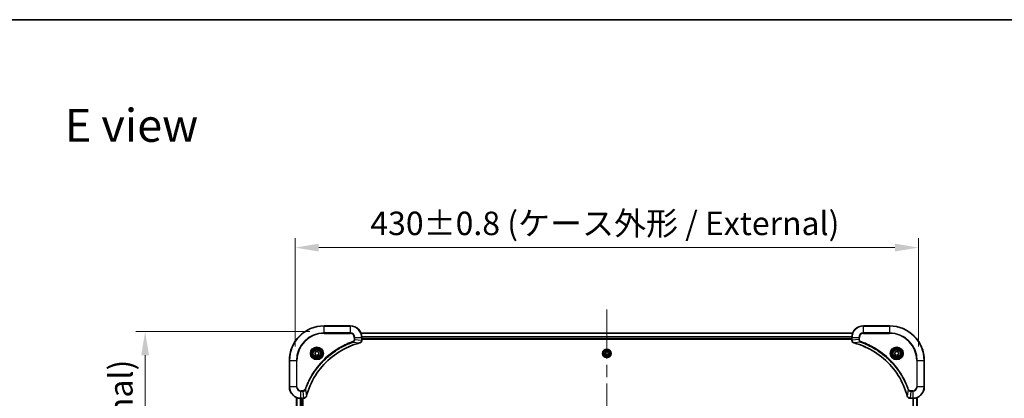
# Model space of a CAD drawing. Units: millimetres. Extents: x 0 to 11204, y 0 to 1827.
# Drawn here: x 3025 to 3704, y 1565 to 1827 of the extents above; entities that cross this region are included whole.
import ezdxf

# ---------------------------------------------------------------- set-up
doc = ezdxf.new("R2010")
doc.units = ezdxf.units.MM
doc.header["$LTSCALE"] = 6
doc.linetypes.add('CHAIN', pattern=[0.3543, 0.2362, -0.0295, 0.0591, -0.0295])
doc.layers.get('Defpoints').update_dxf_attribs({"lineweight": 25})
for name, color, linetype, lineweight in [('Border (ISO)', 7, 'Continuous', 35), ('Dimension (ISO)', 7, 'Continuous', 18), ('Symbol (ISO)', 7, 'Continuous', 18), ('Visible (ISO)', 7, 'Continuous', 35), ('Visible Narrow (ISO)', 7, 'Continuous', 25)]:
    doc.layers.add(name, color=color, linetype=linetype, lineweight=lineweight)
doc.layers.add('Centerline (ISO)', color=7, linetype='Continuous', lineweight=18, true_color=0x80ffff)
doc.styles.add('Note Text (TK)', font='MS PGothic.ttf')
doc.dimstyles.new('Default - Method 1b (TK)', dxfattribs={"dimscale": 6, "dimtxt": 2.5, "dimasz": 2.5, "dimexe": 1, "dimexo": 1.5, "dimgap": 1, "dimtad": 1, "dimrnd": 1e-08, "dimdsep": 46, "dimtxsty": 'Note Text (TK)', "dimcen": 0.09, "dimdle": 5, "dimclrd": 100, "dimclre": 100, "dimclrt": 7, "dimadec": 1, "dimazin": 1, "dimtfac": 1, "dimtmove": 0, "dimatfit": 3, "dimfxl": 1, "dimtolj": 1, "dimlwd": -1, "dimlwe": -1, "dimarcsym": 0})

# ---------------------------------------------------------------- blocks, each defined once
blk = doc.blocks.new('図面枠 tk図枠')
at = {"layer": 'Border (ISO)'}
blk.add_line((14.5, 289), (405.5, 289), dxfattribs=at)
blk = doc.blocks.new('*D27')
at = {"layer": 'Defpoints', "color": 0, "transparency": 16777216}
for p in [(3645.14, 1669.24), (3215.14, 1591.24), (3645.14, 1591.24)]:
    blk.add_point(p, dxfattribs=at)
at = {"layer": 'Dimension (ISO)', "color": 100, "transparency": 16777216}
for p, q in [((3215.14, 1600.99), (3215.14, 1675.74)), ((3645.14, 1600.99), (3645.14, 1675.74)), ((3231.39, 1669.24), (3628.89, 1669.24))]:
    blk.add_line(p, q, dxfattribs=at)
for points in [[(3231.39, 1671.95), (3231.39, 1666.53), (3215.14, 1669.24)], [(3628.89, 1671.95), (3628.89, 1666.53), (3645.14, 1669.24)]]:
    blk.add_solid(points, dxfattribs=at)
at = {"layer": 'Dimension (ISO)', "color": 7, "transparency": 16777216, "insert": (3267, 1685.95), "char_height": 16.25, "attachment_point": 4, "style": 'Note Text (TK)'}
blk.add_mtext('\\A1;\\fＭＳ Ｐゴシック|b0|i0;{\\H16.1850;430±0.8 (ケース外形 / External)}', dxfattribs=at)
blk = doc.blocks.new('*D28')
at = {"layer": 'Defpoints', "color": 0, "transparency": 16777216}
for p in [(3235.14, 1611.24), (3111.64, 1251.24), (3235.14, 1251.24)]:
    blk.add_point(p, dxfattribs=at)
at = {"layer": 'Dimension (ISO)', "color": 100, "transparency": 16777216}
for p, q in [((3225.39, 1611.24), (3105.14, 1611.24)), ((3111.64, 1594.99), (3111.64, 1267.49)), ((3225.39, 1251.24), (3105.14, 1251.24))]:
    blk.add_line(p, q, dxfattribs=at)
for points in [[(3108.93, 1594.99), (3114.35, 1594.99), (3111.64, 1611.24)], [(3108.93, 1267.49), (3114.35, 1267.49), (3111.64, 1251.24)]]:
    blk.add_solid(points, dxfattribs=at)
at = {"layer": 'Dimension (ISO)', "color": 7, "transparency": 16777216, "insert": (3094.93, 1268.29), "char_height": 16.25, "attachment_point": 4, "rotation": 90, "style": 'Note Text (TK)'}
blk.add_mtext('\\A1;\\fＭＳ Ｐゴシック|b0|i0;{\\H16.1850;360±0.5 (ケース外形 / External)}', dxfattribs=at)

msp = doc.modelspace()

# ---------------------------------------------------------------- linework, layer by layer
at = {"layer": 'Centerline (ISO)', "linetype": 'CHAIN', "ltscale": 23.990969}
msp.add_line((3430.1371, 1626.4932), (3430.1371, 1235.9932), dxfattribs=at)
at = {"layer": 'Visible (ISO)'}
for p, q in [((3253.1371, 1615.2432), (3235.1371, 1615.2432)), ((3260.5533, 1610.2432), (3599.7209, 1610.2432)), ((3625.1371, 1615.2432), (3607.1371, 1615.2432)), ((3261.1371, 1605.4122), (3261.1371, 1607.2432)), ((3261.1371, 1606.2432), (3599.1371, 1606.2432)), ((3261.1371, 1605.9432), (3599.1371, 1605.9432)), ((3261.1371, 1605.4122), (3261.1371, 1605.3969)), ((3599.1371, 1607.2432), (3599.1371, 1605.4122)), ((3599.1371, 1605.3969), (3599.1371, 1605.4122)), ((3228.8871, 1596.9649), (3230.1371, 1597.6866)), ((3228.8871, 1595.5215), (3228.8871, 1596.9649)), ((3230.1371, 1597.6866), (3231.3871, 1596.9649)), ((3231.3871, 1596.9649), (3231.3871, 1595.5215)), ((3428.8871, 1596.9649), (3430.1371, 1597.6866)), ((3428.8871, 1595.5215), (3428.8871, 1596.9649)), ((3430.1371, 1597.6866), (3431.3871, 1596.9649)), ((3431.3871, 1596.9649), (3431.3871, 1595.5215)), ((3628.8871, 1596.9649), (3630.1371, 1597.6866)), ((3628.8871, 1595.5215), (3628.8871, 1596.9649)), ((3630.1371, 1597.6866), (3631.3871, 1596.9649)), ((3631.3871, 1596.9649), (3631.3871, 1595.5215)), ((3211.1371, 1591.2432), (3211.1371, 1573.2432)), ((3230.1371, 1594.7999), (3228.8871, 1595.5215)), ((3231.3871, 1595.5215), (3230.1371, 1594.7999)), ((3430.1371, 1594.7999), (3428.8871, 1595.5215)), ((3431.3871, 1595.5215), (3430.1371, 1594.7999)), ((3630.1371, 1594.7999), (3628.8871, 1595.5215)), ((3631.3871, 1595.5215), (3630.1371, 1594.7999)), ((3649.1371, 1573.2432), (3649.1371, 1591.2432)), ((3216.1371, 1565.827), (3216.1371, 1296.6594)), ((3219.1371, 1565.2432), (3220.9682, 1565.2432)), ((3220.1371, 1565.2432), (3220.1371, 1297.2432)), ((3220.4371, 1297.2432), (3220.4371, 1565.2432)), ((3220.9835, 1565.2432), (3220.9682, 1565.2432)), ((3639.3061, 1565.2432), (3639.2908, 1565.2432)), ((3639.3061, 1565.2432), (3641.1371, 1565.2432)), ((3644.1371, 1296.6594), (3644.1371, 1565.827))]:
    msp.add_line(p, q, dxfattribs=at)
for centre, radius in [((3230.1371, 1596.2432), 3.25), ((3230.1371, 1596.2432), 2.75), ((3430.1371, 1596.2432), 2.9), ((3630.1371, 1596.2432), 3.25), ((3630.1371, 1596.2432), 2.75)]:
    msp.add_circle(centre, radius, dxfattribs=at)
for centre, radius, start, end in [((3235.1371, 1591.2432), 24, 90, 180), ((3253.1371, 1607.2432), 8, 0, 90), ((3607.1371, 1607.2432), 8, 90, 180), ((3625.1371, 1591.2432), 24, 0, 90), ((3219.1371, 1573.2432), 8, 180, 270), ((3641.1371, 1573.2432), 8, 270, 0)]:
    msp.add_arc(centre, radius, start, end, dxfattribs=at)
for points, knots in [([(3222.9346, 1566.797), (3223.608, 1569.2913), (3224.4677, 1571.7353), (3225.504, 1574.1019), (3227.5767, 1578.8352), (3230.3603, 1583.2572), (3233.7318, 1587.1729), (3237.1034, 1591.0886), (3241.0631, 1594.498), (3245.4359, 1597.2505), (3249.8088, 1600.0031), (3254.5948, 1602.099), (3259.5834, 1603.4458)], [0, 0, 0, 0, 0.78253283, 0.78253283, 0.78253283, 2.34759848, 2.34759848, 2.34759848, 3.91266414, 3.91266414, 3.91266414, 5.47772979, 5.47772979, 5.47772979, 5.47772979]), ([(3259.6557, 1603.4652), (3259.8945, 1603.5294), (3260.1223, 1603.6386), (3260.3228, 1603.7862), (3260.5232, 1603.9337), (3260.6963, 1604.1197), (3260.8294, 1604.3308), (3261.0289, 1604.6476), (3261.1371, 1605.022), (3261.1371, 1605.3969)], [-0.196787795, -0.196787795, -0.196787795, -0.196787795, -0.140562711, -0.140562711, -0.140562711, -0.084337626, -0.084337626, -0.084337626, 0, 0, 0, 0]), ([(3599.1371, 1605.3969), (3599.1371, 1604.8971), (3599.3335, 1604.3994), (3599.6726, 1604.0348), (3599.927, 1603.7613), (3600.2603, 1603.5614), (3600.6186, 1603.4652)], [-0.196787795, -0.196787795, -0.196787795, -0.196787795, -0.084337626, -0.084337626, -0.084337626, 0, 0, 0, 0]), ([(3600.6909, 1603.4458), (3603.1852, 1602.7724), (3605.6292, 1601.9127), (3607.9958, 1600.8764), (3612.7291, 1598.8037), (3617.1511, 1596.0201), (3621.0668, 1592.6485), (3624.9825, 1589.277), (3628.3919, 1585.3173), (3631.1444, 1580.9445), (3633.897, 1576.5716), (3635.9929, 1571.7856), (3637.3397, 1566.797)], [0, 0, 0, 0, 0.78253283, 0.78253283, 0.78253283, 2.34759848, 2.34759848, 2.34759848, 3.91266414, 3.91266414, 3.91266414, 5.47772979, 5.47772979, 5.47772979, 5.47772979]), ([(3220.9835, 1565.2432), (3221.4833, 1565.2432), (3221.9809, 1565.4396), (3222.3456, 1565.7787), (3222.6191, 1566.0331), (3222.819, 1566.3664), (3222.9151, 1566.7247)], [-0.196787795, -0.196787795, -0.196787795, -0.196787795, -0.084337626, -0.084337626, -0.084337626, 0, 0, 0, 0]), ([(3637.3591, 1566.7247), (3637.4233, 1566.4858), (3637.5325, 1566.2581), (3637.6801, 1566.0576), (3637.8276, 1565.8571), (3638.0136, 1565.684), (3638.2248, 1565.551), (3638.5415, 1565.3514), (3638.9159, 1565.2432), (3639.2908, 1565.2432)], [-0.196787795, -0.196787795, -0.196787795, -0.196787795, -0.140562711, -0.140562711, -0.140562711, -0.084337626, -0.084337626, -0.084337626, 0, 0, 0, 0])]:
    msp.add_open_spline(points, degree=3, knots=knots, dxfattribs=at)
for points in [[(3259.5834, 1603.4458), (3259.6076, 1603.4523), (3259.6317, 1603.4588), (3259.6557, 1603.4652)], [(3600.6186, 1603.4652), (3600.6426, 1603.4588), (3600.6667, 1603.4523), (3600.6909, 1603.4458)], [(3222.9151, 1566.7247), (3222.9216, 1566.7487), (3222.9281, 1566.7728), (3222.9346, 1566.797)], [(3637.3397, 1566.797), (3637.3462, 1566.7728), (3637.3527, 1566.7487), (3637.3591, 1566.7247)]]:
    msp.add_open_spline(points, degree=3, dxfattribs=at)
at = {"layer": 'Visible Narrow (ISO)'}
for p, q in [((3235.1371, 1615.0968), (3235.1371, 1615.2432)), ((3235.1371, 1615.0968), (3253.1371, 1615.0968)), ((3235.1371, 1610.3897), (3235.1371, 1615.0968)), ((3253.1371, 1610.3897), (3235.1371, 1610.3897)), ((3235.1371, 1610.3897), (3235.1371, 1610.0361)), ((3235.1371, 1610.0361), (3253.1371, 1610.0361)), ((3253.1371, 1615.0968), (3253.1371, 1615.2432)), ((3253.1371, 1615.0968), (3253.1371, 1610.3897)), ((3253.1371, 1610.3897), (3253.1371, 1610.0361)), ((3260.5719, 1610.1969), (3599.7024, 1610.1969)), ((3607.1371, 1615.0968), (3607.1371, 1615.2432)), ((3607.1371, 1615.0968), (3625.1371, 1615.0968)), ((3607.1371, 1610.3897), (3607.1371, 1615.0968)), ((3607.1371, 1610.3897), (3607.1371, 1610.0361)), ((3625.1371, 1610.3897), (3607.1371, 1610.3897)), ((3607.1371, 1610.0361), (3625.1371, 1610.0361)), ((3625.1371, 1615.0968), (3625.1371, 1615.2432)), ((3625.1371, 1615.0968), (3625.1371, 1610.3897)), ((3625.1371, 1610.0361), (3625.1371, 1610.3897)), ((3255.1078, 1604.0054), (3254.9544, 1604.4381)), ((3255.1078, 1604.0054), (3259.5755, 1603.4748)), ((3255.93, 1607.2432), (3255.93, 1605.9061)), ((3256.2836, 1607.2432), (3255.93, 1607.2432)), ((3256.2836, 1605.9061), (3255.93, 1605.9061)), ((3256.2836, 1607.2432), (3260.9907, 1607.2432)), ((3256.2836, 1605.9061), (3256.2836, 1607.2432)), ((3256.2836, 1605.9061), (3260.9907, 1605.4122)), ((3260.9907, 1607.2432), (3260.9907, 1605.4122)), ((3260.9907, 1607.2432), (3261.1371, 1607.2432)), ((3261.1371, 1605.4122), (3260.9907, 1605.4122)), ((3261.1175, 1607.8032), (3599.1568, 1607.8032)), ((3261.1268, 1607.6496), (3599.1475, 1607.6496)), ((3261.1371, 1606.5432), (3599.1371, 1606.5432)), ((3599.1371, 1607.2432), (3599.2836, 1607.2432)), ((3599.2836, 1605.4122), (3599.1371, 1605.4122)), ((3599.2836, 1605.4122), (3599.2836, 1607.2432)), ((3599.2836, 1607.2432), (3603.9907, 1607.2432)), ((3603.9907, 1605.9061), (3599.2836, 1605.4122)), ((3605.1665, 1604.0054), (3600.6988, 1603.4748)), ((3603.9907, 1607.2432), (3603.9907, 1605.9061)), ((3603.9907, 1607.2432), (3604.3442, 1607.2432)), ((3603.9907, 1605.9061), (3604.3442, 1605.9061)), ((3604.3442, 1605.9061), (3604.3442, 1607.2432)), ((3605.1665, 1604.0054), (3605.3199, 1604.4381)), ((3211.2836, 1591.2432), (3211.1371, 1591.2432)), ((3211.2836, 1573.2432), (3211.2836, 1591.2432)), ((3211.2836, 1591.2432), (3215.9907, 1591.2432)), ((3216.3442, 1591.2432), (3215.9907, 1591.2432)), ((3215.9907, 1591.2432), (3215.9907, 1573.2432)), ((3216.3442, 1573.2432), (3216.3442, 1591.2432)), ((3643.93, 1591.2432), (3643.93, 1573.2432)), ((3644.2836, 1591.2432), (3643.93, 1591.2432)), ((3644.2836, 1591.2432), (3648.9907, 1591.2432)), ((3644.2836, 1573.2432), (3644.2836, 1591.2432)), ((3648.9907, 1591.2432), (3648.9907, 1573.2432)), ((3648.9907, 1591.2432), (3649.1371, 1591.2432)), ((3211.2836, 1573.2432), (3211.1371, 1573.2432)), ((3215.9907, 1573.2432), (3211.2836, 1573.2432)), ((3215.9907, 1573.2432), (3216.3442, 1573.2432)), ((3220.4742, 1570.4503), (3219.1371, 1570.4503)), ((3219.1371, 1570.0968), (3219.1371, 1570.4503)), ((3219.1371, 1570.0968), (3220.4742, 1570.0968)), ((3219.1371, 1565.3897), (3219.1371, 1570.0968)), ((3220.4742, 1570.0968), (3220.4742, 1570.4503)), ((3220.4742, 1570.0968), (3220.9682, 1565.3897)), ((3222.3749, 1571.2726), (3221.9423, 1571.426)), ((3222.3749, 1571.2726), (3222.9056, 1566.8049)), ((3637.8993, 1571.2726), (3637.3687, 1566.8049)), ((3637.8993, 1571.2726), (3638.332, 1571.426)), ((3639.8, 1570.0968), (3639.3061, 1565.3897)), ((3641.1371, 1570.4503), (3639.8, 1570.4503)), ((3639.8, 1570.0968), (3639.8, 1570.4503)), ((3639.8, 1570.0968), (3641.1371, 1570.0968)), ((3641.1371, 1570.0968), (3641.1371, 1570.4503)), ((3641.1371, 1570.0968), (3641.1371, 1565.3897)), ((3644.2836, 1573.2432), (3643.93, 1573.2432)), ((3648.9907, 1573.2432), (3644.2836, 1573.2432)), ((3648.9907, 1573.2432), (3649.1371, 1573.2432)), ((3216.2067, 1565.7993), (3216.2067, 1296.6872)), ((3218.5472, 1565.265), (3218.5472, 1297.2214)), ((3218.7777, 1565.2513), (3218.7777, 1297.2352)), ((3220.9682, 1565.3897), (3219.1371, 1565.3897)), ((3219.1371, 1565.2432), (3219.1371, 1565.3897)), ((3219.8371, 1565.2432), (3219.8371, 1297.2432)), ((3220.9682, 1565.3897), (3220.9682, 1565.2432)), ((3641.1371, 1565.3897), (3639.3061, 1565.3897)), ((3639.3061, 1565.2432), (3639.3061, 1565.3897)), ((3641.1371, 1565.3897), (3641.1371, 1565.2432)), ((3641.4966, 1297.2352), (3641.4966, 1565.2513)), ((3641.7271, 1297.2214), (3641.7271, 1565.265)), ((3644.0676, 1296.6872), (3644.0676, 1565.7993))]:
    msp.add_line(p, q, dxfattribs=at)
for centre, radius in [((3230.1371, 1596.2432), 4.4571), ((3230.1371, 1596.2432), 4.1036), ((3230.1371, 1596.2432), 3.3964), ((3230.1371, 1596.2432), 2.45), ((3430.1371, 1596.2432), 2.8677), ((3430.1371, 1596.2432), 2.3092), ((3430.1371, 1596.2432), 2.1415), ((3630.1371, 1596.2432), 4.4571), ((3630.1371, 1596.2432), 4.1036), ((3630.1371, 1596.2432), 3.3964), ((3630.1371, 1596.2432), 2.45)]:
    msp.add_circle(centre, radius, dxfattribs=at)
for centre, radius, start, end in [((3235.1371, 1591.2432), 23.8536, 90, 180), ((3235.1371, 1591.2432), 19.1464, 90, 180), ((3235.1371, 1591.2432), 18.7929, 90, 180), ((3253.1371, 1607.2432), 7.8536, 0, 90), ((3253.1371, 1607.2432), 3.1464, 0, 90), ((3253.1371, 1607.2432), 2.7929, 0, 90), ((3607.1371, 1607.2432), 7.8536, 90, 180), ((3607.1371, 1607.2432), 3.1464, 90, 180), ((3607.1371, 1607.2432), 2.7929, 90, 180), ((3625.1371, 1591.2432), 23.8536, 0, 90), ((3625.1371, 1591.2432), 19.1464, 0, 90), ((3625.1371, 1591.2432), 18.7929, 0, 90), ((3219.1371, 1573.2432), 7.8536, 180, 270), ((3219.1371, 1573.2432), 3.1464, 180, 270), ((3219.1371, 1573.2432), 2.7929, 180, 270), ((3641.1371, 1573.2432), 2.7929, 270, 0), ((3641.1371, 1573.2432), 7.8536, 270, 0), ((3641.1371, 1573.2432), 3.1464, 270, 0)]:
    msp.add_arc(centre, radius, start, end, dxfattribs=at)
for centre, major_axis, ratio, start_param, end_param in [((3259.4531, 1603.9285), (0.1303, -0.4827), 0.00038233, 5.93481643, 6.28318923), ((3259.526, 1603.9481), (0.1296, -0.4829), 0.14287502, 0, 0.40009206), ((3260.7366, 1605.1661), (-0.0487, -2.3812), 0.1051554, 1.66859369, 1.67647558), ((3260.6371, 1605.3969), (0.5, 0), 0.00935385, 5.4972736, 6.28318531), ((3599.6371, 1605.3969), (-0.5, 0), 0.00935385, 0, 0.7859117), ((3599.5378, 1605.1661), (0.0487, -2.3816), 0.10517158, 4.60669413, 4.61457479), ((3600.7483, 1603.9481), (-0.1296, -0.4829), 0.14287502, 5.88309352, 6.28318531), ((3600.8212, 1603.9285), (-0.1303, -0.4827), 0.00038233, 0, 0.34837257), ((3221.2143, 1565.6439), (2.3816, 0.0487), 0.10517158, 4.60669413, 4.61457479), ((3220.9835, 1565.7432), (0, -0.5), 0.00935385, 0, 0.7859117), ((3222.4322, 1566.8543), (0.4829, -0.1296), 0.14287502, 5.88309352, 6.28318531), ((3222.4519, 1566.9273), (0.4827, -0.1303), 0.00038233, 0, 0.34837257), ((3637.8224, 1566.9273), (-0.4827, -0.1303), 0.00038233, 5.93481374, 6.28318637), ((3637.842, 1566.8543), (-0.4829, -0.1296), 0.14287502, 0, 0.40009206), ((3639.06, 1565.6438), (-2.3812, 0.0487), 0.1051554, 1.66859369, 1.67647558), ((3639.2908, 1565.7432), (0, -0.5), 0.00935385, 5.49727361, 6.28318531)]:
    msp.add_ellipse(centre, major_axis=major_axis, ratio=ratio, start_param=start_param, end_param=end_param, dxfattribs=at)
for points, knots in [([(3254.9544, 1604.4381), (3253.8714, 1604.054), (3251.7294, 1603.2181), (3247.5602, 1601.2771), (3242.5965, 1598.361), (3235.3078, 1592.7264), (3229.1844, 1585.7706), (3225.1036, 1578.8198), (3223.1621, 1574.6511), (3222.3264, 1572.509), (3221.9423, 1571.426)], [0, 0, 0, 0, 0.34472946, 0.68945893, 1.37891786, 2.06837678, 3.44729464, 4.13675357, 4.48148303, 4.82621249, 4.82621249, 4.82621249, 4.82621249]), ([(3222.3749, 1571.2726), (3222.3836, 1571.2969), (3222.3923, 1571.3213), (3222.401, 1571.3456), (3222.4523, 1571.4891), (3222.5282, 1571.6977), (3222.5776, 1571.8312), (3222.6086, 1571.9151), (3222.6335, 1571.9821), (3222.6611, 1572.0559), (3222.6739, 1572.09), (3222.6873, 1572.1258), (3222.7028, 1572.1671), (3222.9259, 1572.761), (3223.1686, 1573.375), (3223.404, 1573.9419), (3223.4748, 1574.1126), (3223.5465, 1574.2827), (3223.6212, 1574.4576), (3224.0682, 1575.5033), (3224.5497, 1576.5369), (3225.0632, 1577.5542), (3225.4916, 1578.4027), (3225.9453, 1579.2457), (3226.4192, 1580.0708), (3227.0815, 1581.2239), (3227.7814, 1582.3421), (3228.5254, 1583.442), (3229.5034, 1584.8878), (3230.5533, 1586.2939), (3231.6685, 1587.6384), (3233.4642, 1589.8034), (3235.4251, 1591.817), (3237.5337, 1593.6768), (3237.9316, 1594.0278), (3238.3346, 1594.3728), (3238.7428, 1594.7114), (3240.0876, 1595.8269), (3241.4908, 1596.8758), (3242.9383, 1597.8552), (3244.0383, 1598.5995), (3245.1565, 1599.2995), (3246.3097, 1599.9617), (3247.1347, 1600.4354), (3247.9776, 1600.8888), (3248.8262, 1601.3169), (3249.8435, 1601.8302), (3250.8774, 1602.3114), (3251.9228, 1602.7592), (3252.0083, 1602.7957), (3252.0937, 1602.8321), (3252.1793, 1602.8682), (3252.2633, 1602.9037), (3252.3475, 1602.939), (3252.4317, 1602.9741), (3252.5143, 1603.0085), (3252.5969, 1603.0428), (3252.6797, 1603.0768), (3252.7608, 1603.1102), (3252.842, 1603.1433), (3252.9232, 1603.1763), (3253.0027, 1603.2085), (3253.0822, 1603.2406), (3253.1618, 1603.2725), (3253.2395, 1603.3036), (3253.3172, 1603.3345), (3253.395, 1603.3653), (3253.468, 1603.3941), (3253.541, 1603.4228), (3253.6141, 1603.4514), (3253.6876, 1603.48), (3253.7611, 1603.5085), (3253.8348, 1603.5369), (3253.9056, 1603.5641), (3253.9765, 1603.5913), (3254.0474, 1603.6182), (3254.109, 1603.6416), (3254.1706, 1603.6649), (3254.2323, 1603.688), (3254.2964, 1603.712), (3254.3605, 1603.7359), (3254.4247, 1603.7597), (3254.4838, 1603.7815), (3254.5429, 1603.8033), (3254.6021, 1603.8249), (3254.7147, 1603.866), (3254.7941, 1603.8948), (3254.9249, 1603.9411), (3254.9703, 1603.9572), (3255.0193, 1603.9744), (3255.0587, 1603.9881), (3255.075, 1603.9939), (3255.0914, 1603.9996), (3255.1078, 1604.0054)], [-4.82621249, -4.82621249, -4.82621249, -4.82621249, -4.81844842, -4.81844842, -4.81844842, -4.77269349, -4.77269349, -4.77269349, -4.74390962, -4.74390962, -4.74390962, -4.73061692, -4.73061692, -4.73061692, -4.53913686, -4.53913686, -4.53913686, -4.48148303, -4.48148303, -4.48148303, -4.13675357, -4.13675357, -4.13675357, -3.84919093, -3.84919093, -3.84919093, -3.44729464, -3.44729464, -3.44729464, -2.91901319, -2.91901319, -2.91901319, -2.06837678, -2.06837678, -2.06837678, -1.90783066, -1.90783066, -1.90783066, -1.37891786, -1.37891786, -1.37891786, -0.97698999, -0.97698999, -0.97698999, -0.68945893, -0.68945893, -0.68945893, -0.34472946, -0.34472946, -0.34472946, -0.31656511, -0.31656511, -0.31656511, -0.28890509, -0.28890509, -0.28890509, -0.26177095, -0.26177095, -0.26177095, -0.23519152, -0.23519152, -0.23519152, -0.20920511, -0.20920511, -0.20920511, -0.18386262, -0.18386262, -0.18386262, -0.16011563, -0.16011563, -0.16011563, -0.13625792, -0.13625792, -0.13625792, -0.11332385, -0.11332385, -0.11332385, -0.09343365, -0.09343365, -0.09343365, -0.07279556, -0.07279556, -0.07279556, -0.05381314, -0.05381314, -0.05381314, -0.01773212, -0.01773212, -0.01773212, -0.00521417, -0.00521417, -0.00521417, 0, 0, 0, 0]), ([(3259.5755, 1603.4748), (3254.5747, 1602.1229), (3245.0076, 1597.9408), (3233.1136, 1587.7031), (3226.154, 1576.6382), (3223.5815, 1569.3053), (3222.9056, 1566.8049)], [-5.47772979, -5.47772979, -5.47772979, -5.47772979, -3.91266414, -2.34759848, -0.78253283, 0, 0, 0, 0]), ([(3255.93, 1605.9061), (3255.93, 1605.6383), (3255.819, 1605.1918), (3255.4316, 1604.6898), (3255.1227, 1604.4977), (3254.9544, 1604.4381)], [0, 0, 0, 0, 0.080358178, 0.133930297, 0.187502416, 0.187502416, 0.187502416, 0.187502416]), ([(3255.1078, 1604.0054), (3255.2656, 1604.078), (3255.407, 1604.1728), (3255.5302, 1604.2773), (3255.5821, 1604.3213), (3255.6312, 1604.3676), (3255.678, 1604.4161), (3255.7651, 1604.5063), (3255.8432, 1604.6028), (3255.9115, 1604.7042), (3255.9671, 1604.7868), (3256.0163, 1604.8728), (3256.0596, 1604.9613), (3256.1283, 1605.1017), (3256.175, 1605.2285), (3256.2134, 1605.374), (3256.2559, 1605.5347), (3256.2824, 1605.7351), (3256.2836, 1605.9061)], [-0.187502416, -0.187502416, -0.187502416, -0.187502416, -0.149825893, -0.149825893, -0.149825893, -0.133930297, -0.133930297, -0.133930297, -0.104414332, -0.104414332, -0.104414332, -0.080358178, -0.080358178, -0.080358178, -0.04217927, -0.04217927, -0.04217927, 0, 0, 0, 0]), ([(3260.9905, 1605.3935), (3260.9884, 1605.1908), (3260.9543, 1604.9808), (3260.892, 1604.7901), (3260.8493, 1604.6595), (3260.7939, 1604.5351), (3260.7248, 1604.4136), (3260.6652, 1604.3087), (3260.5964, 1604.2086), (3260.5185, 1604.115), (3260.4482, 1604.0306), (3260.3704, 1603.9514), (3260.2864, 1603.8783), (3260.2184, 1603.8192), (3260.1464, 1603.7643), (3260.0703, 1603.714), (3259.948, 1603.6332), (3259.8146, 1603.564), (3259.6723, 1603.5106)], [0, 0, 0, 0, 0.050060504, 0.050060504, 0.050060504, 0.084337626, 0.084337626, 0.084337626, 0.113903258, 0.113903258, 0.113903258, 0.140562711, 0.140562711, 0.140562711, 0.162131477, 0.162131477, 0.162131477, 0.196787795, 0.196787795, 0.196787795, 0.196787795]), ([(3600.602, 1603.5107), (3600.3956, 1603.5883), (3600.2071, 1603.6989), (3600.0439, 1603.831), (3599.9333, 1603.9205), (3599.8338, 1604.0204), (3599.745, 1604.129), (3599.6626, 1604.2298), (3599.5921, 1604.3343), (3599.5323, 1604.444), (3599.3793, 1604.7246), (3599.2874, 1605.0661), (3599.2838, 1605.3935)], [0, 0, 0, 0, 0.05028531, 0.05028531, 0.05028531, 0.084337626, 0.084337626, 0.084337626, 0.115936047, 0.115936047, 0.115936047, 0.196787795, 0.196787795, 0.196787795, 0.196787795]), ([(3637.3687, 1566.8049), (3636.0168, 1571.8056), (3631.8347, 1581.3728), (3621.597, 1593.2668), (3610.5321, 1600.2264), (3603.1992, 1602.7988), (3600.6988, 1603.4748)], [-5.47772979, -5.47772979, -5.47772979, -5.47772979, -3.91266414, -2.34759848, -0.78253283, 0, 0, 0, 0]), ([(3603.9907, 1605.9061), (3603.9913, 1605.6904), (3604.0408, 1605.4199), (3604.1074, 1605.2222), (3604.1292, 1605.1577), (3604.1529, 1605.0972), (3604.1787, 1605.0387), (3604.2333, 1604.9157), (3604.2959, 1604.8012), (3604.3828, 1604.6765), (3604.4494, 1604.5809), (3604.524, 1604.4895), (3604.6074, 1604.4043), (3604.6435, 1604.3675), (3604.6812, 1604.332), (3604.7205, 1604.2977), (3604.8509, 1604.184), (3604.9982, 1604.0828), (3605.1665, 1604.0054)], [-0.187504168, -0.187504168, -0.187504168, -0.187504168, -0.134326228, -0.134326228, -0.134326228, -0.116955095, -0.116955095, -0.116955095, -0.080358929, -0.080358929, -0.080358929, -0.0522949, -0.0522949, -0.0522949, -0.040179465, -0.040179465, -0.040179465, 0, 0, 0, 0]), ([(3605.3199, 1604.4381), (3605.1937, 1604.4828), (3604.9569, 1604.6134), (3604.5087, 1605.0579), (3604.3442, 1605.549), (3604.3442, 1605.9061)], [0, 0, 0, 0, 0.040179465, 0.080358929, 0.187504168, 0.187504168, 0.187504168, 0.187504168]), ([(3605.1665, 1604.0054), (3605.1908, 1603.9967), (3605.2152, 1603.9881), (3605.2395, 1603.9794), (3605.383, 1603.9281), (3605.5916, 1603.8521), (3605.7251, 1603.8028), (3605.8091, 1603.7718), (3605.876, 1603.7468), (3605.9498, 1603.7192), (3605.9839, 1603.7065), (3606.0197, 1603.6931), (3606.061, 1603.6776), (3606.6549, 1603.4544), (3607.2689, 1603.2118), (3607.8358, 1602.9764), (3608.0065, 1602.9055), (3608.1766, 1602.8339), (3608.3515, 1602.7591), (3609.3972, 1602.3121), (3610.4309, 1601.8307), (3611.4481, 1601.3171), (3612.2966, 1600.8888), (3613.1396, 1600.435), (3613.9647, 1599.9611), (3615.1178, 1599.2988), (3616.236, 1598.599), (3617.3359, 1597.855), (3618.7817, 1596.877), (3620.1878, 1595.8271), (3621.5323, 1594.7119), (3623.6974, 1592.9162), (3625.7109, 1590.9553), (3627.5707, 1588.8467), (3627.9218, 1588.4487), (3628.2667, 1588.0458), (3628.6053, 1587.6376), (3629.7208, 1586.2928), (3630.7697, 1584.8896), (3631.7491, 1583.442), (3632.4934, 1582.3421), (3633.1934, 1581.2239), (3633.8556, 1580.0707), (3634.3293, 1579.2457), (3634.7827, 1578.4027), (3635.2108, 1577.5542), (3635.7241, 1576.5368), (3636.2053, 1575.5029), (3636.6531, 1574.4575), (3636.6896, 1574.3721), (3636.726, 1574.2866), (3636.7622, 1574.2011), (3636.7976, 1574.117), (3636.8329, 1574.0329), (3636.868, 1573.9487), (3636.9025, 1573.8661), (3636.9367, 1573.7834), (3636.9707, 1573.7007), (3637.0041, 1573.6196), (3637.0372, 1573.5384), (3637.0702, 1573.4572), (3637.1025, 1573.3777), (3637.1345, 1573.2982), (3637.1664, 1573.2186), (3637.1975, 1573.1409), (3637.2285, 1573.0632), (3637.2592, 1572.9853), (3637.288, 1572.9124), (3637.3167, 1572.8394), (3637.3453, 1572.7663), (3637.3739, 1572.6928), (3637.4024, 1572.6192), (3637.4308, 1572.5456), (3637.458, 1572.4748), (3637.4852, 1572.4039), (3637.5121, 1572.3329), (3637.5355, 1572.2714), (3637.5588, 1572.2097), (3637.5819, 1572.148), (3637.6059, 1572.084), (3637.6298, 1572.0199), (3637.6536, 1571.9557), (3637.6755, 1571.8966), (3637.6972, 1571.8375), (3637.7188, 1571.7782), (3637.7599, 1571.6657), (3637.7887, 1571.5862), (3637.835, 1571.4555), (3637.8511, 1571.4101), (3637.8683, 1571.3611), (3637.8821, 1571.3217), (3637.8878, 1571.3053), (3637.8935, 1571.2889), (3637.8993, 1571.2726)], [-4.82621249, -4.82621249, -4.82621249, -4.82621249, -4.81844842, -4.81844842, -4.81844842, -4.77269349, -4.77269349, -4.77269349, -4.74390962, -4.74390962, -4.74390962, -4.73061692, -4.73061692, -4.73061692, -4.53913686, -4.53913686, -4.53913686, -4.48148303, -4.48148303, -4.48148303, -4.13675357, -4.13675357, -4.13675357, -3.84919093, -3.84919093, -3.84919093, -3.44729464, -3.44729464, -3.44729464, -2.91901319, -2.91901319, -2.91901319, -2.06837678, -2.06837678, -2.06837678, -1.90783066, -1.90783066, -1.90783066, -1.37891786, -1.37891786, -1.37891786, -0.97698999, -0.97698999, -0.97698999, -0.68945893, -0.68945893, -0.68945893, -0.34472946, -0.34472946, -0.34472946, -0.31656511, -0.31656511, -0.31656511, -0.28890509, -0.28890509, -0.28890509, -0.26177095, -0.26177095, -0.26177095, -0.23519152, -0.23519152, -0.23519152, -0.20920511, -0.20920511, -0.20920511, -0.18386262, -0.18386262, -0.18386262, -0.16011563, -0.16011563, -0.16011563, -0.13625792, -0.13625792, -0.13625792, -0.11332385, -0.11332385, -0.11332385, -0.09343365, -0.09343365, -0.09343365, -0.07279556, -0.07279556, -0.07279556, -0.05381314, -0.05381314, -0.05381314, -0.01773212, -0.01773212, -0.01773212, -0.00521417, -0.00521417, -0.00521417, 0, 0, 0, 0]), ([(3638.332, 1571.426), (3637.9479, 1572.509), (3637.112, 1574.651), (3635.171, 1578.8201), (3632.2549, 1583.7838), (3626.6203, 1591.0726), (3619.6645, 1597.196), (3612.7137, 1601.2768), (3608.545, 1603.2183), (3606.4029, 1604.054), (3605.3199, 1604.4381)], [0, 0, 0, 0, 0.34472946, 0.68945893, 1.37891786, 2.06837678, 3.44729464, 4.13675357, 4.48148303, 4.82621249, 4.82621249, 4.82621249, 4.82621249]), ([(3221.9423, 1571.426), (3221.8975, 1571.2997), (3221.7669, 1571.063), (3221.3225, 1570.6148), (3220.8314, 1570.4503), (3220.4742, 1570.4503)], [0, 0, 0, 0, 0.040179465, 0.080358929, 0.187504168, 0.187504168, 0.187504168, 0.187504168]), ([(3220.4742, 1570.0968), (3220.69, 1570.0974), (3220.9604, 1570.1469), (3221.1581, 1570.2135), (3221.2227, 1570.2353), (3221.2832, 1570.2589), (3221.3416, 1570.2848), (3221.4647, 1570.3394), (3221.5792, 1570.402), (3221.7039, 1570.4889), (3221.7995, 1570.5554), (3221.8909, 1570.6301), (3221.9761, 1570.7135), (3222.0128, 1570.7496), (3222.0484, 1570.7873), (3222.0827, 1570.8266), (3222.1964, 1570.957), (3222.2975, 1571.1043), (3222.3749, 1571.2726)], [-0.187504168, -0.187504168, -0.187504168, -0.187504168, -0.134326228, -0.134326228, -0.134326228, -0.116955095, -0.116955095, -0.116955095, -0.080358929, -0.080358929, -0.080358929, -0.0522949, -0.0522949, -0.0522949, -0.040179465, -0.040179465, -0.040179465, 0, 0, 0, 0]), ([(3637.8993, 1571.2726), (3637.9719, 1571.1148), (3638.0667, 1570.9733), (3638.1712, 1570.8502), (3638.2152, 1570.7983), (3638.2615, 1570.7492), (3638.31, 1570.7023), (3638.4002, 1570.6153), (3638.4967, 1570.5372), (3638.5981, 1570.4689), (3638.6807, 1570.4132), (3638.7667, 1570.3641), (3638.8552, 1570.3208), (3638.9956, 1570.2521), (3639.1224, 1570.2054), (3639.2679, 1570.1669), (3639.4286, 1570.1245), (3639.629, 1570.098), (3639.8, 1570.0968)], [-0.187502416, -0.187502416, -0.187502416, -0.187502416, -0.149825893, -0.149825893, -0.149825893, -0.133930297, -0.133930297, -0.133930297, -0.104414332, -0.104414332, -0.104414332, -0.080358178, -0.080358178, -0.080358178, -0.04217927, -0.04217927, -0.04217927, 0, 0, 0, 0]), ([(3639.8, 1570.4503), (3639.5322, 1570.4503), (3639.0857, 1570.5614), (3638.5838, 1570.9488), (3638.3917, 1571.2577), (3638.332, 1571.426)], [0, 0, 0, 0, 0.080358178, 0.133930297, 0.187502416, 0.187502416, 0.187502416, 0.187502416]), ([(3222.8697, 1566.7081), (3222.7921, 1566.5017), (3222.6814, 1566.3131), (3222.5493, 1566.1499), (3222.4599, 1566.0394), (3222.3599, 1565.9398), (3222.2513, 1565.851), (3222.1506, 1565.7686), (3222.0461, 1565.6982), (3221.9364, 1565.6384), (3221.6557, 1565.4854), (3221.3143, 1565.3935), (3220.9868, 1565.3899)], [0, 0, 0, 0, 0.05028531, 0.05028531, 0.05028531, 0.084337626, 0.084337626, 0.084337626, 0.115936047, 0.115936047, 0.115936047, 0.196787795, 0.196787795, 0.196787795, 0.196787795]), ([(3639.2874, 1565.3899), (3639.0847, 1565.392), (3638.8747, 1565.4261), (3638.684, 1565.4884), (3638.5534, 1565.5311), (3638.429, 1565.5865), (3638.3075, 1565.6556), (3638.2026, 1565.7152), (3638.1025, 1565.784), (3638.0089, 1565.8619), (3637.9245, 1565.9322), (3637.8453, 1566.0099), (3637.7722, 1566.094), (3637.7131, 1566.1619), (3637.6582, 1566.2339), (3637.6079, 1566.3101), (3637.5271, 1566.4324), (3637.4579, 1566.5658), (3637.4046, 1566.7081)], [0, 0, 0, 0, 0.050060504, 0.050060504, 0.050060504, 0.084337626, 0.084337626, 0.084337626, 0.113903258, 0.113903258, 0.113903258, 0.140562711, 0.140562711, 0.140562711, 0.162131477, 0.162131477, 0.162131477, 0.196787795, 0.196787795, 0.196787795, 0.196787795])]:
    msp.add_open_spline(points, degree=3, knots=knots, dxfattribs=at)
for points in [[(3259.6723, 1603.5106), (3259.6411, 1603.4989), (3259.609, 1603.487), (3259.5755, 1603.4748)], [(3600.6988, 1603.4748), (3600.6653, 1603.487), (3600.6332, 1603.499), (3600.602, 1603.5107)], [(3222.9056, 1566.8049), (3222.8934, 1566.7714), (3222.8814, 1566.7393), (3222.8697, 1566.7081)], [(3637.4046, 1566.7081), (3637.3928, 1566.7392), (3637.3809, 1566.7714), (3637.3687, 1566.8049)]]:
    msp.add_open_spline(points, degree=3, dxfattribs=at)

# ---------------------------------------------------------------- block references
at = {"xscale": 6.5, "yscale": 6.5, "zscale": 6.5}
msp.add_blockref('図面枠 tk図枠', (2261.75, -52), dxfattribs=at)

# ---------------------------------------------------------------- texts
at = {"layer": 'Symbol (ISO)', "color": 7, "insert": (3056.2619, 1753.6047), "char_height": 22.75, "attachment_point": 4, "line_spacing_factor": 1.5, "style": 'Note Text (TK)'}
msp.add_mtext('\\fＭＳ Ｐゴシック|b0|i0;{\\H22.7500;E view}', dxfattribs=at)

# ---------------------------------------------------------------- dimensions: what is measured, and where the dimension line sits
at = {"layer": 'Dimension (ISO)', "color": 100, "true_color": 0x00ff3f}
dim = msp.add_linear_dim(base=(3645.1371, 1669.2432), p1=(3215.1371, 1591.2432), p2=(3645.1371, 1591.2432), text='\\fＭＳ Ｐゴシック|b0|i0;{\\H16.1850;<> (ケース外形 / External)}', dimstyle='Default - Method 1b (TK)', override={"dimscale": 0, "dimtxt": 16.25, "dimasz": 16.25, "dimexe": 6.5, "dimexo": 9.75, "dimgap": 6.5, "dimdec": 2, "dimcen": 0.585, "dimtol": 1, "dimlim": 0, "dimtp": 0.8, "dimtm": 0.8, "dimtdec": 2, "dimtix": 0, "dimtofl": 0, "dimtmove": 0, "dimatfit": 1}, dxfattribs=at)
dim.commit()
dim.dimension.update_dxf_attribs({"geometry": '*D27', "text_midpoint": (3430.1371, 1669.2432), "dimtype": 128})
dim = msp.add_linear_dim(base=(3111.6371, 1251.2432), p1=(3235.1371, 1611.2432), p2=(3235.1371, 1251.2432), angle=270, text='\\fＭＳ Ｐゴシック|b0|i0;{\\H16.1850;<> (ケース外形 / External)}', dimstyle='Default - Method 1b (TK)', override={"dimscale": 0, "dimtxt": 16.25, "dimasz": 16.25, "dimexe": 6.5, "dimexo": 9.75, "dimgap": 6.5, "dimdec": 2, "dimcen": 0.585, "dimtol": 1, "dimlim": 0, "dimtp": 0.5, "dimtm": 0.5, "dimtdec": 2, "dimtix": 0, "dimtofl": 0, "dimtmove": 0, "dimatfit": 1}, dxfattribs=at)
dim.commit()
dim.dimension.update_dxf_attribs({"geometry": '*D28', "text_midpoint": (3111.6371, 1431.2432), "dimtype": 128})

doc.saveas('drawing.dxf')
